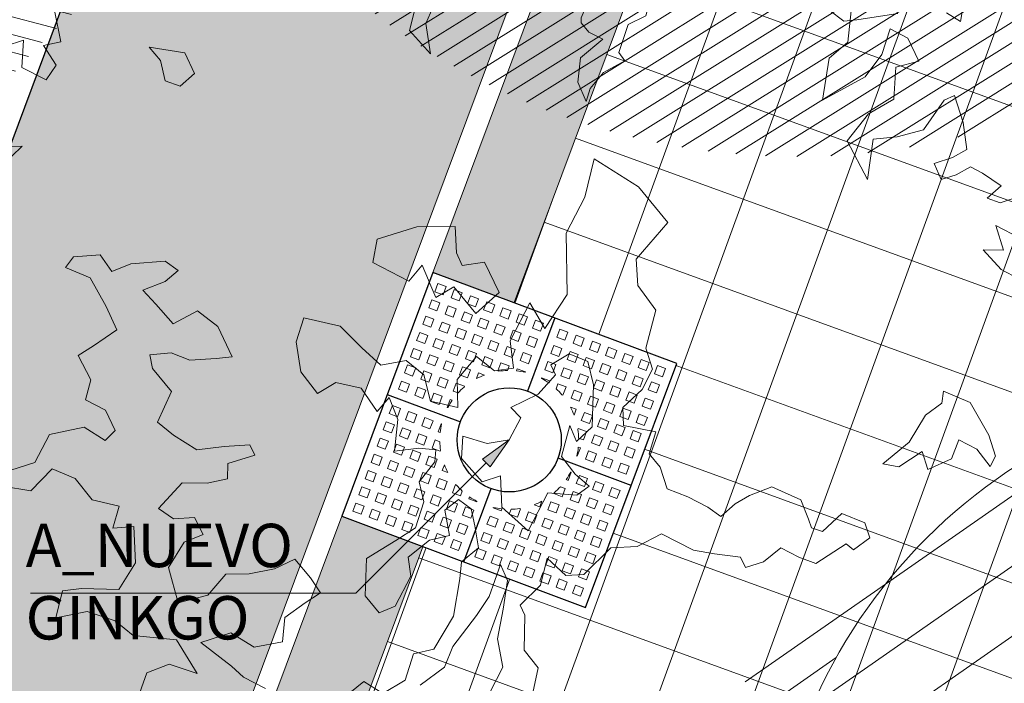
# Model space of a CAD drawing. Units: millimetres. Extents: x 272 to 2438, y 815 to 1506.
# Drawn here: x 2368 to 2372, y 939 to 942 of the extents above; entities that cross this region are included whole.
import ezdxf

# ---------------------------------------------------------------- set-up
doc = ezdxf.new("R2010")
doc.units = ezdxf.units.MM
doc.header["$LTSCALE"] = 0.1
doc.set_wipeout_variables(frame=1)
for name, color, linetype, lineweight in [('00_arbol_exitente', 64, 'Continuous', 20), ('00_arbol_ginkgo', 53, 'Continuous', 20), ('00_arbol_jacarandá', 203, 'Continuous', 20), ('00_linea_soleras_solerillas', 250, 'Continuous', 18), ('03_hatch_area_verde', 64, 'Continuous', 13), ('03_hatch_PAV 1_Bal_Microvibrada', 251, 'Continuous', 13), ('03_hatch_PAV 2', 251, 'Continuous', 13), ('_nombre_arbol', 7, 'Continuous', 0), ('A03_PAV 5 EXISTENTE', 253, 'Continuous', 18), ('A09_ARBOL', 64, 'Continuous', 18), ('ACHURADO PAVIMENTOS', 252, 'Continuous', 18), ('C-TOPO-MINR', 8, 'Continuous', 9)]:
    doc.layers.add(name, color=color, linetype=linetype, lineweight=lineweight)
doc.layers.add('01_mobiliario_alcorques', color=250, linetype='Continuous')
doc.layers.add('01_mobiliario_pingpong', color=251, linetype='Continuous')
doc.layers.add('AUX', color=1, linetype='Continuous', plot=False)
doc.styles.add('TEXTOS', font='romans.shx', dxfattribs={"height": 0.4})

# ---------------------------------------------------------------- blocks, each defined once
blk = doc.blocks.new('pingpong')
blk.add_wipeout([(2199.1201, 1014.201), (2199.1201, 1011.461), (2200.6401, 1011.461), (2200.6401, 1014.201)]).dxf.layer = '01_mobiliario_pingpong'
at = {"layer": '01_mobiliario_pingpong'}
for p, q in [((2199.2008, 1014.0844), (2199.2508, 1014.0844)), ((2199.2008, 1014.0344), (2199.2008, 1014.0844)), ((2199.2508, 1014.0844), (2199.2508, 1014.0344)), ((2200.5094, 1014.0844), (2200.5594, 1014.0844)), ((2200.5094, 1014.0344), (2200.5094, 1014.0844)), ((2200.5594, 1014.0844), (2200.5594, 1014.0344)), ((2199.2508, 1014.0344), (2199.2008, 1014.0344)), ((2200.5594, 1014.0344), (2200.5094, 1014.0344)), ((2199.4657, 1013.9368, 0), (2199.5099, 1013.9368, 0)), ((2199.4658, 1013.8219, 0), (2199.4657, 1013.9368, 0)), ((2199.5099, 1013.9368, 0), (2199.5099, 1013.821, 0)), ((2199.2008, 1012.9395), (2199.2508, 1012.9395)), ((2199.2008, 1012.8895), (2199.2008, 1012.9395)), ((2199.2508, 1012.9395), (2199.2508, 1012.8895)), ((2200.5094, 1012.9395), (2200.5594, 1012.9395)), ((2200.5094, 1012.8895), (2200.5094, 1012.9395)), ((2200.5594, 1012.9395), (2200.5594, 1012.8895)), ((2199.2508, 1012.8895), (2199.2008, 1012.8895)), ((2200.5594, 1012.8895), (2200.5094, 1012.8895)), ((2198.9651, 1012.831), (2200.7951, 1012.831)), ((2199.2008, 1012.7725), (2199.2508, 1012.7725)), ((2199.2008, 1012.7225), (2199.2008, 1012.7725)), ((2199.2508, 1012.7725), (2199.2508, 1012.7225)), ((2200.5094, 1012.7725), (2200.5594, 1012.7725)), ((2200.5094, 1012.7225), (2200.5094, 1012.7725)), ((2200.5594, 1012.7725), (2200.5594, 1012.7225)), ((2199.2508, 1012.7225), (2199.2008, 1012.7225)), ((2200.5594, 1012.7225), (2200.5094, 1012.7225)), ((2200.2504, 1011.8409, 0), (2200.2503, 1011.7252, 0)), ((2200.2945, 1011.7252, 0), (2200.2944, 1011.8399, 0)), ((2200.2503, 1011.7252, 0), (2200.2945, 1011.7252, 0)), ((2199.2008, 1011.6276), (2199.2508, 1011.6276)), ((2199.2008, 1011.5776), (2199.2008, 1011.6276)), ((2199.2508, 1011.6276), (2199.2508, 1011.5776)), ((2200.5094, 1011.6276), (2200.5594, 1011.6276)), ((2200.5094, 1011.5776), (2200.5094, 1011.6276)), ((2200.5594, 1011.6276), (2200.5594, 1011.5776)), ((2199.2508, 1011.5776), (2199.2008, 1011.5776)), ((2200.5594, 1011.5776), (2200.5094, 1011.5776))]:
    blk.add_line(p, q, dxfattribs=at)
blk.add_lwpolyline([(2199.1201, 1011.461), (2199.1201, 1014.201), (2200.6401, 1014.201), (2200.6401, 1011.461), (2199.1201, 1011.461)], dxfattribs=at)
for centre, start, end in [((2199.4856, 1013.7145, 0), 100.4072, 77.1365), ((2200.2747, 1011.9473, 0), 280.3956, 257.1189)]:
    blk.add_arc(centre, 0.1092, start, end, dxfattribs=at)
blk = doc.blocks.new('taza hierro 1.5')
blk.add_wipeout([(333521.6058, 6292203.7448), (333521.6058, 6292202.2448), (333523.1058, 6292202.2448), (333523.1058, 6292203.7448)]).dxf.layer = '01_mobiliario_alcorques'
at = {"layer": '01_mobiliario_alcorques'}
for p, q in [((333522.3558, 6292203.7448), (333522.3558, 6292203.2948)), ((333521.6058, 6292202.9948), (333522.0558, 6292202.9948)), ((333523.1058, 6292202.9948), (333522.6558, 6292202.9948)), ((333522.3558, 6292202.2448), (333522.3558, 6292202.6948))]:
    blk.add_line(p, q, dxfattribs=at)
blk.add_lwpolyline([(333521.6058, 6292203.7448), (333521.6058, 6292202.2448), (333523.1058, 6292202.2448), (333523.1058, 6292203.7448), (333521.6058, 6292203.7448)], dxfattribs=at)
at = {"layer": '01_mobiliario_alcorques', "color": 253, "lineweight": 0}
for points in [[(333521.6558, 6292203.6948), (333521.7058, 6292203.6948), (333521.7058, 6292203.6448), (333521.6558, 6292203.6448)], [(333521.7558, 6292203.6948), (333521.8058, 6292203.6948), (333521.8058, 6292203.6448), (333521.7558, 6292203.6448)], [(333521.8558, 6292203.6948), (333521.9058, 6292203.6948), (333521.9058, 6292203.6448), (333521.8558, 6292203.6448)], [(333521.9558, 6292203.6948), (333522.0058, 6292203.6948), (333522.0058, 6292203.6448), (333521.9558, 6292203.6448)], [(333522.0558, 6292203.6948), (333522.1058, 6292203.6948), (333522.1058, 6292203.6448), (333522.0558, 6292203.6448)], [(333522.1558, 6292203.6948), (333522.2058, 6292203.6948), (333522.2058, 6292203.6448), (333522.1558, 6292203.6448)], [(333522.2558, 6292203.6948), (333522.3058, 6292203.6948), (333522.3058, 6292203.6448), (333522.2558, 6292203.6448)], [(333522.4558, 6292203.6948), (333522.4058, 6292203.6948), (333522.4058, 6292203.6448), (333522.4558, 6292203.6448)], [(333522.5558, 6292203.6948), (333522.5058, 6292203.6948), (333522.5058, 6292203.6448), (333522.5558, 6292203.6448)], [(333522.6558, 6292203.6948), (333522.6058, 6292203.6948), (333522.6058, 6292203.6448), (333522.6558, 6292203.6448)], [(333522.7558, 6292203.6948), (333522.7058, 6292203.6948), (333522.7058, 6292203.6448), (333522.7558, 6292203.6448)], [(333522.8558, 6292203.6948), (333522.8058, 6292203.6948), (333522.8058, 6292203.6448), (333522.8558, 6292203.6448)], [(333522.9558, 6292203.6948), (333522.9058, 6292203.6948), (333522.9058, 6292203.6448), (333522.9558, 6292203.6448)], [(333523.0558, 6292203.6948), (333523.0058, 6292203.6948), (333523.0058, 6292203.6448), (333523.0558, 6292203.6448)], [(333521.6558, 6292203.5948), (333521.7058, 6292203.5948), (333521.7058, 6292203.5448), (333521.6558, 6292203.5448)], [(333521.7558, 6292203.5948), (333521.8058, 6292203.5948), (333521.8058, 6292203.5448), (333521.7558, 6292203.5448)], [(333521.8558, 6292203.5948), (333521.9058, 6292203.5948), (333521.9058, 6292203.5448), (333521.8558, 6292203.5448)], [(333521.9558, 6292203.5948), (333522.0058, 6292203.5948), (333522.0058, 6292203.5448), (333521.9558, 6292203.5448)], [(333522.0558, 6292203.5948), (333522.1058, 6292203.5948), (333522.1058, 6292203.5448), (333522.0558, 6292203.5448)], [(333522.1558, 6292203.5948), (333522.2058, 6292203.5948), (333522.2058, 6292203.5448), (333522.1558, 6292203.5448)], [(333522.2558, 6292203.5948), (333522.3058, 6292203.5948), (333522.3058, 6292203.5448), (333522.2558, 6292203.5448)], [(333522.4558, 6292203.5948), (333522.4058, 6292203.5948), (333522.4058, 6292203.5448), (333522.4558, 6292203.5448)], [(333522.5558, 6292203.5948), (333522.5058, 6292203.5948), (333522.5058, 6292203.5448), (333522.5558, 6292203.5448)], [(333522.6558, 6292203.5948), (333522.6058, 6292203.5948), (333522.6058, 6292203.5448), (333522.6558, 6292203.5448)], [(333522.7558, 6292203.5948), (333522.7058, 6292203.5948), (333522.7058, 6292203.5448), (333522.7558, 6292203.5448)], [(333522.8558, 6292203.5948), (333522.8058, 6292203.5948), (333522.8058, 6292203.5448), (333522.8558, 6292203.5448)], [(333522.9558, 6292203.5948), (333522.9058, 6292203.5948), (333522.9058, 6292203.5448), (333522.9558, 6292203.5448)], [(333523.0558, 6292203.5948), (333523.0058, 6292203.5948), (333523.0058, 6292203.5448), (333523.0558, 6292203.5448)], [(333521.6558, 6292203.4948), (333521.7058, 6292203.4948), (333521.7058, 6292203.4448), (333521.6558, 6292203.4448)], [(333521.7558, 6292203.4948), (333521.8058, 6292203.4948), (333521.8058, 6292203.4448), (333521.7558, 6292203.4448)], [(333521.8558, 6292203.4948), (333521.9058, 6292203.4948), (333521.9058, 6292203.4448), (333521.8558, 6292203.4448)], [(333521.9558, 6292203.4948), (333522.0058, 6292203.4948), (333522.0058, 6292203.4448), (333521.9558, 6292203.4448)], [(333522.0558, 6292203.4948), (333522.1058, 6292203.4948), (333522.1058, 6292203.4448), (333522.0558, 6292203.4448)], [(333522.1558, 6292203.4948), (333522.2058, 6292203.4948), (333522.2058, 6292203.4448), (333522.1558, 6292203.4448)], [(333522.2558, 6292203.4948), (333522.3058, 6292203.4948), (333522.3058, 6292203.4448), (333522.2558, 6292203.4448)], [(333522.4558, 6292203.4948), (333522.4058, 6292203.4948), (333522.4058, 6292203.4448), (333522.4558, 6292203.4448)], [(333522.5558, 6292203.4948), (333522.5058, 6292203.4948), (333522.5058, 6292203.4448), (333522.5558, 6292203.4448)], [(333522.6558, 6292203.4948), (333522.6058, 6292203.4948), (333522.6058, 6292203.4448), (333522.6558, 6292203.4448)], [(333522.7558, 6292203.4948), (333522.7058, 6292203.4948), (333522.7058, 6292203.4448), (333522.7558, 6292203.4448)], [(333522.8558, 6292203.4948), (333522.8058, 6292203.4948), (333522.8058, 6292203.4448), (333522.8558, 6292203.4448)], [(333522.9558, 6292203.4948), (333522.9058, 6292203.4948), (333522.9058, 6292203.4448), (333522.9558, 6292203.4448)], [(333523.0558, 6292203.4948), (333523.0058, 6292203.4948), (333523.0058, 6292203.4448), (333523.0558, 6292203.4448)], [(333521.6558, 6292203.3948), (333521.7058, 6292203.3948), (333521.7058, 6292203.3448), (333521.6558, 6292203.3448)], [(333521.7558, 6292203.3948), (333521.8058, 6292203.3948), (333521.8058, 6292203.3448), (333521.7558, 6292203.3448)], [(333521.8558, 6292203.3948), (333521.9058, 6292203.3948), (333521.9058, 6292203.3448), (333521.8558, 6292203.3448)], [(333521.9558, 6292203.3948), (333522.0058, 6292203.3948), (333522.0058, 6292203.3448), (333521.9558, 6292203.3448)], [(333522.0558, 6292203.3948), (333522.1058, 6292203.3948), (333522.1058, 6292203.3448), (333522.0558, 6292203.3448)], [(333522.6558, 6292203.3948), (333522.6058, 6292203.3948), (333522.6058, 6292203.3448), (333522.6558, 6292203.3448)], [(333522.7558, 6292203.3948), (333522.7058, 6292203.3948), (333522.7058, 6292203.3448), (333522.7558, 6292203.3448)], [(333522.8558, 6292203.3948), (333522.8058, 6292203.3948), (333522.8058, 6292203.3448), (333522.8558, 6292203.3448)], [(333522.9558, 6292203.3948), (333522.9058, 6292203.3948), (333522.9058, 6292203.3448), (333522.9558, 6292203.3448)], [(333523.0558, 6292203.3948), (333523.0058, 6292203.3948), (333523.0058, 6292203.3448), (333523.0558, 6292203.3448)], [(333521.6558, 6292203.2948), (333521.7058, 6292203.2948), (333521.7058, 6292203.2448), (333521.6558, 6292203.2448)], [(333521.7558, 6292203.2948), (333521.8058, 6292203.2948), (333521.8058, 6292203.2448), (333521.7558, 6292203.2448)], [(333521.8558, 6292203.2948), (333521.9058, 6292203.2948), (333521.9058, 6292203.2448), (333521.8558, 6292203.2448)], [(333521.9558, 6292203.2948), (333522.0058, 6292203.2948), (333522.0058, 6292203.2448), (333521.9558, 6292203.2448)], [(333522.7558, 6292203.2948), (333522.7058, 6292203.2948), (333522.7058, 6292203.2448), (333522.7558, 6292203.2448)], [(333522.8558, 6292203.2948), (333522.8058, 6292203.2948), (333522.8058, 6292203.2448), (333522.8558, 6292203.2448)], [(333522.9558, 6292203.2948), (333522.9058, 6292203.2948), (333522.9058, 6292203.2448), (333522.9558, 6292203.2448)], [(333523.0558, 6292203.2948), (333523.0058, 6292203.2948), (333523.0058, 6292203.2448), (333523.0558, 6292203.2448)], [(333521.6558, 6292203.1948), (333521.7058, 6292203.1948), (333521.7058, 6292203.1448), (333521.6558, 6292203.1448)], [(333521.7558, 6292203.1948), (333521.8058, 6292203.1948), (333521.8058, 6292203.1448), (333521.7558, 6292203.1448)], [(333521.8558, 6292203.1948), (333521.9058, 6292203.1948), (333521.9058, 6292203.1448), (333521.8558, 6292203.1448)], [(333522.8558, 6292203.1948), (333522.8058, 6292203.1948), (333522.8058, 6292203.1448), (333522.8558, 6292203.1448)], [(333522.9558, 6292203.1948), (333522.9058, 6292203.1948), (333522.9058, 6292203.1448), (333522.9558, 6292203.1448)], [(333523.0558, 6292203.1948), (333523.0058, 6292203.1948), (333523.0058, 6292203.1448), (333523.0558, 6292203.1448)], [(333521.6558, 6292203.0948), (333521.7058, 6292203.0948), (333521.7058, 6292203.0448), (333521.6558, 6292203.0448)], [(333521.7558, 6292203.0948), (333521.8058, 6292203.0948), (333521.8058, 6292203.0448), (333521.7558, 6292203.0448)], [(333521.8558, 6292203.0948), (333521.9058, 6292203.0948), (333521.9058, 6292203.0448), (333521.8558, 6292203.0448)], [(333522.8558, 6292203.0948), (333522.8058, 6292203.0948), (333522.8058, 6292203.0448), (333522.8558, 6292203.0448)], [(333522.9558, 6292203.0948), (333522.9058, 6292203.0948), (333522.9058, 6292203.0448), (333522.9558, 6292203.0448)], [(333523.0558, 6292203.0948), (333523.0058, 6292203.0948), (333523.0058, 6292203.0448), (333523.0558, 6292203.0448)], [(333521.6558, 6292202.8948), (333521.7058, 6292202.8948), (333521.7058, 6292202.9448), (333521.6558, 6292202.9448)], [(333521.7558, 6292202.8948), (333521.8058, 6292202.8948), (333521.8058, 6292202.9448), (333521.7558, 6292202.9448)], [(333521.8558, 6292202.8948), (333521.9058, 6292202.8948), (333521.9058, 6292202.9448), (333521.8558, 6292202.9448)], [(333522.8558, 6292202.8948), (333522.8058, 6292202.8948), (333522.8058, 6292202.9448), (333522.8558, 6292202.9448)], [(333522.9558, 6292202.8948), (333522.9058, 6292202.8948), (333522.9058, 6292202.9448), (333522.9558, 6292202.9448)], [(333523.0558, 6292202.8948), (333523.0058, 6292202.8948), (333523.0058, 6292202.9448), (333523.0558, 6292202.9448)], [(333521.6558, 6292202.7948), (333521.7058, 6292202.7948), (333521.7058, 6292202.8448), (333521.6558, 6292202.8448)], [(333521.7558, 6292202.7948), (333521.8058, 6292202.7948), (333521.8058, 6292202.8448), (333521.7558, 6292202.8448)], [(333521.8558, 6292202.7948), (333521.9058, 6292202.7948), (333521.9058, 6292202.8448), (333521.8558, 6292202.8448)], [(333522.8558, 6292202.7948), (333522.8058, 6292202.7948), (333522.8058, 6292202.8448), (333522.8558, 6292202.8448)], [(333522.9558, 6292202.7948), (333522.9058, 6292202.7948), (333522.9058, 6292202.8448), (333522.9558, 6292202.8448)], [(333523.0558, 6292202.7948), (333523.0058, 6292202.7948), (333523.0058, 6292202.8448), (333523.0558, 6292202.8448)], [(333521.6558, 6292202.6948), (333521.7058, 6292202.6948), (333521.7058, 6292202.7448), (333521.6558, 6292202.7448)], [(333521.7558, 6292202.6948), (333521.8058, 6292202.6948), (333521.8058, 6292202.7448), (333521.7558, 6292202.7448)], [(333521.8558, 6292202.6948), (333521.9058, 6292202.6948), (333521.9058, 6292202.7448), (333521.8558, 6292202.7448)], [(333521.9558, 6292202.6948), (333522.0058, 6292202.6948), (333522.0058, 6292202.7448), (333521.9558, 6292202.7448)], [(333522.7558, 6292202.6948), (333522.7058, 6292202.6948), (333522.7058, 6292202.7448), (333522.7558, 6292202.7448)], [(333522.8558, 6292202.6948), (333522.8058, 6292202.6948), (333522.8058, 6292202.7448), (333522.8558, 6292202.7448)], [(333522.9558, 6292202.6948), (333522.9058, 6292202.6948), (333522.9058, 6292202.7448), (333522.9558, 6292202.7448)], [(333523.0558, 6292202.6948), (333523.0058, 6292202.6948), (333523.0058, 6292202.7448), (333523.0558, 6292202.7448)], [(333521.6558, 6292202.5948), (333521.7058, 6292202.5948), (333521.7058, 6292202.6448), (333521.6558, 6292202.6448)], [(333521.7558, 6292202.5948), (333521.8058, 6292202.5948), (333521.8058, 6292202.6448), (333521.7558, 6292202.6448)], [(333521.8558, 6292202.5948), (333521.9058, 6292202.5948), (333521.9058, 6292202.6448), (333521.8558, 6292202.6448)], [(333521.9558, 6292202.5948), (333522.0058, 6292202.5948), (333522.0058, 6292202.6448), (333521.9558, 6292202.6448)], [(333522.0558, 6292202.5948), (333522.1058, 6292202.5948), (333522.1058, 6292202.6448), (333522.0558, 6292202.6448)], [(333522.6558, 6292202.5948), (333522.6058, 6292202.5948), (333522.6058, 6292202.6448), (333522.6558, 6292202.6448)], [(333522.7558, 6292202.5948), (333522.7058, 6292202.5948), (333522.7058, 6292202.6448), (333522.7558, 6292202.6448)], [(333522.8558, 6292202.5948), (333522.8058, 6292202.5948), (333522.8058, 6292202.6448), (333522.8558, 6292202.6448)], [(333522.9558, 6292202.5948), (333522.9058, 6292202.5948), (333522.9058, 6292202.6448), (333522.9558, 6292202.6448)], [(333523.0558, 6292202.5948), (333523.0058, 6292202.5948), (333523.0058, 6292202.6448), (333523.0558, 6292202.6448)], [(333521.6558, 6292202.4948), (333521.7058, 6292202.4948), (333521.7058, 6292202.5448), (333521.6558, 6292202.5448)], [(333521.7558, 6292202.4948), (333521.8058, 6292202.4948), (333521.8058, 6292202.5448), (333521.7558, 6292202.5448)], [(333521.8558, 6292202.4948), (333521.9058, 6292202.4948), (333521.9058, 6292202.5448), (333521.8558, 6292202.5448)], [(333521.9558, 6292202.4948), (333522.0058, 6292202.4948), (333522.0058, 6292202.5448), (333521.9558, 6292202.5448)], [(333522.0558, 6292202.4948), (333522.1058, 6292202.4948), (333522.1058, 6292202.5448), (333522.0558, 6292202.5448)], [(333522.1558, 6292202.4948), (333522.2058, 6292202.4948), (333522.2058, 6292202.5448), (333522.1558, 6292202.5448)], [(333522.2558, 6292202.4948), (333522.3058, 6292202.4948), (333522.3058, 6292202.5448), (333522.2558, 6292202.5448)], [(333522.4558, 6292202.4948), (333522.4058, 6292202.4948), (333522.4058, 6292202.5448), (333522.4558, 6292202.5448)], [(333522.5558, 6292202.4948), (333522.5058, 6292202.4948), (333522.5058, 6292202.5448), (333522.5558, 6292202.5448)], [(333522.6558, 6292202.4948), (333522.6058, 6292202.4948), (333522.6058, 6292202.5448), (333522.6558, 6292202.5448)], [(333522.7558, 6292202.4948), (333522.7058, 6292202.4948), (333522.7058, 6292202.5448), (333522.7558, 6292202.5448)], [(333522.8558, 6292202.4948), (333522.8058, 6292202.4948), (333522.8058, 6292202.5448), (333522.8558, 6292202.5448)], [(333522.9558, 6292202.4948), (333522.9058, 6292202.4948), (333522.9058, 6292202.5448), (333522.9558, 6292202.5448)], [(333523.0558, 6292202.4948), (333523.0058, 6292202.4948), (333523.0058, 6292202.5448), (333523.0558, 6292202.5448)], [(333521.6558, 6292202.3948), (333521.7058, 6292202.3948), (333521.7058, 6292202.4448), (333521.6558, 6292202.4448)], [(333521.7558, 6292202.3948), (333521.8058, 6292202.3948), (333521.8058, 6292202.4448), (333521.7558, 6292202.4448)], [(333521.8558, 6292202.3948), (333521.9058, 6292202.3948), (333521.9058, 6292202.4448), (333521.8558, 6292202.4448)], [(333521.9558, 6292202.3948), (333522.0058, 6292202.3948), (333522.0058, 6292202.4448), (333521.9558, 6292202.4448)], [(333522.0558, 6292202.3948), (333522.1058, 6292202.3948), (333522.1058, 6292202.4448), (333522.0558, 6292202.4448)], [(333522.1558, 6292202.3948), (333522.2058, 6292202.3948), (333522.2058, 6292202.4448), (333522.1558, 6292202.4448)], [(333522.2558, 6292202.3948), (333522.3058, 6292202.3948), (333522.3058, 6292202.4448), (333522.2558, 6292202.4448)], [(333522.4558, 6292202.3948), (333522.4058, 6292202.3948), (333522.4058, 6292202.4448), (333522.4558, 6292202.4448)], [(333522.5558, 6292202.3948), (333522.5058, 6292202.3948), (333522.5058, 6292202.4448), (333522.5558, 6292202.4448)], [(333522.6558, 6292202.3948), (333522.6058, 6292202.3948), (333522.6058, 6292202.4448), (333522.6558, 6292202.4448)], [(333522.7558, 6292202.3948), (333522.7058, 6292202.3948), (333522.7058, 6292202.4448), (333522.7558, 6292202.4448)], [(333522.8558, 6292202.3948), (333522.8058, 6292202.3948), (333522.8058, 6292202.4448), (333522.8558, 6292202.4448)], [(333522.9558, 6292202.3948), (333522.9058, 6292202.3948), (333522.9058, 6292202.4448), (333522.9558, 6292202.4448)], [(333523.0558, 6292202.3948), (333523.0058, 6292202.3948), (333523.0058, 6292202.4448), (333523.0558, 6292202.4448)], [(333521.6558, 6292202.2948), (333521.7058, 6292202.2948), (333521.7058, 6292202.3448), (333521.6558, 6292202.3448)], [(333521.7558, 6292202.2948), (333521.8058, 6292202.2948), (333521.8058, 6292202.3448), (333521.7558, 6292202.3448)], [(333521.8558, 6292202.2948), (333521.9058, 6292202.2948), (333521.9058, 6292202.3448), (333521.8558, 6292202.3448)], [(333521.9558, 6292202.2948), (333522.0058, 6292202.2948), (333522.0058, 6292202.3448), (333521.9558, 6292202.3448)], [(333522.0558, 6292202.2948), (333522.1058, 6292202.2948), (333522.1058, 6292202.3448), (333522.0558, 6292202.3448)], [(333522.1558, 6292202.2948), (333522.2058, 6292202.2948), (333522.2058, 6292202.3448), (333522.1558, 6292202.3448)], [(333522.2558, 6292202.2948), (333522.3058, 6292202.2948), (333522.3058, 6292202.3448), (333522.2558, 6292202.3448)], [(333522.4558, 6292202.2948), (333522.4058, 6292202.2948), (333522.4058, 6292202.3448), (333522.4558, 6292202.3448)], [(333522.5558, 6292202.2948), (333522.5058, 6292202.2948), (333522.5058, 6292202.3448), (333522.5558, 6292202.3448)], [(333522.6558, 6292202.2948), (333522.6058, 6292202.2948), (333522.6058, 6292202.3448), (333522.6558, 6292202.3448)], [(333522.7558, 6292202.2948), (333522.7058, 6292202.2948), (333522.7058, 6292202.3448), (333522.7558, 6292202.3448)], [(333522.8558, 6292202.2948), (333522.8058, 6292202.2948), (333522.8058, 6292202.3448), (333522.8558, 6292202.3448)], [(333522.9558, 6292202.2948), (333522.9058, 6292202.2948), (333522.9058, 6292202.3448), (333522.9558, 6292202.3448)], [(333523.0558, 6292202.2948), (333523.0058, 6292202.2948), (333523.0058, 6292202.3448), (333523.0558, 6292202.3448)]]:
    blk.add_lwpolyline(points, close=True, dxfattribs=at)
for points in [[(333522.1621, 6292203.3448), (333522.1558, 6292203.3448), (333522.1558, 6292203.3948), (333522.2058, 6292203.3948), (333522.2058, 6292203.3656)], [(333522.2558, 6292203.3821), (333522.2558, 6292203.3948), (333522.3058, 6292203.3948), (333522.3058, 6292203.3916)], [(333522.4558, 6292203.3821), (333522.4558, 6292203.3948), (333522.4058, 6292203.3948), (333522.4058, 6292203.3916)], [(333522.5494, 6292203.3448), (333522.5558, 6292203.3448), (333522.5558, 6292203.3948), (333522.5058, 6292203.3948), (333522.5058, 6292203.3656)], [(333522.0558, 6292203.2593), (333522.0558, 6292203.2948), (333522.0912, 6292203.2948)], [(333522.6558, 6292203.2593), (333522.6558, 6292203.2948), (333522.6203, 6292203.2948)], [(333521.9849, 6292203.1448), (333521.9558, 6292203.1448), (333521.9558, 6292203.1948), (333522.0058, 6292203.1948), (333522.0058, 6292203.1884)], [(333522.7266, 6292203.1448), (333522.7558, 6292203.1448), (333522.7558, 6292203.1948), (333522.7058, 6292203.1948), (333522.7058, 6292203.1884)], [(333521.9589, 6292203.0448), (333521.9558, 6292203.0448), (333521.9558, 6292203.0948), (333521.9685, 6292203.0948)], [(333522.7526, 6292203.0448), (333522.7558, 6292203.0448), (333522.7558, 6292203.0948), (333522.743, 6292203.0948)], [(333521.9589, 6292202.9448), (333521.9558, 6292202.9448), (333521.9558, 6292202.8948), (333521.9685, 6292202.8948)], [(333522.7526, 6292202.9448), (333522.7558, 6292202.9448), (333522.7558, 6292202.8948), (333522.743, 6292202.8948)], [(333521.9849, 6292202.8448), (333521.9558, 6292202.8448), (333521.9558, 6292202.7948), (333522.0058, 6292202.7948), (333522.0058, 6292202.8011)], [(333522.7266, 6292202.8448), (333522.7558, 6292202.8448), (333522.7558, 6292202.7948), (333522.7058, 6292202.7948), (333522.7058, 6292202.8011)], [(333522.0558, 6292202.7302), (333522.0558, 6292202.6948), (333522.0912, 6292202.6948)], [(333522.6558, 6292202.7302), (333522.6558, 6292202.6948), (333522.6203, 6292202.6948)], [(333522.1621, 6292202.6448), (333522.1558, 6292202.6448), (333522.1558, 6292202.5948), (333522.2058, 6292202.5948), (333522.2058, 6292202.6239)], [(333522.5494, 6292202.6448), (333522.5558, 6292202.6448), (333522.5558, 6292202.5948), (333522.5058, 6292202.5948), (333522.5058, 6292202.6239)], [(333522.2558, 6292202.6075), (333522.2558, 6292202.5948), (333522.3058, 6292202.5948), (333522.3058, 6292202.5979)], [(333522.4558, 6292202.6075), (333522.4558, 6292202.5948), (333522.4058, 6292202.5948), (333522.4058, 6292202.5979)]]:
    blk.add_lwpolyline(points, dxfattribs=at)
at = {"layer": '01_mobiliario_alcorques'}
blk.add_circle((333522.3558, 6292202.9948), 0.3, dxfattribs=at)
at = {"layer": '01_mobiliario_alcorques', "color": 253, "lineweight": 0}
for start, end in [(112.0243, 118.955), (97.1808, 104.4775), (75.5225, 82.8192), (61.045, 67.9757), (131.4096, 138.5904), (41.4096, 48.5904), (151.045, 157.9757), (22.0243, 28.955), (165.5225, 172.8192), (7.1808, 14.4775), (187.1808, 194.4775), (345.5225, 352.8192), (202.0243, 208.955), (331.045, 337.9757), (221.4096, 228.5904), (311.4096, 318.5904), (241.045, 247.9757), (292.0243, 298.955), (255.5225, 262.8192), (277.1808, 284.4775)]:
    blk.add_arc((333522.3558, 6292202.9948), 0.4, start, end, dxfattribs=at)
blk = doc.blocks.new('shrub4')
at = {"layer": 'A09_ARBOL', "lineweight": 5}
h = blk.add_hatch(dxfattribs=at)
h.set_pattern_fill('ANSI31', color=256, scale=9e-05)
h.paths.add_polyline_path([(-0.0027212, 0.0000605, 1), (0.0026822, 0.0000605, 1)])
h = blk.add_hatch(dxfattribs=at)
h.set_pattern_fill('ANSI31', color=251, scale=5e-05)
h.paths.add_polyline_path([(-0.0027212, 0.0000605, -0.158228), (-0.0022062, 0.0016472, 0.24024), (-0.0033212, -0.0005395, 0.726775), (0.0015672, -0.0021262, -0.612591)])
at = {"layer": 'A09_ARBOL'}
blk.add_circle((-0.0000195, 0.0000605), 0.0027017, dxfattribs=at)
blk = doc.blocks.new('jacaranda')
at = {"layer": '00_arbol_jacarandá', "lineweight": 5}
h = blk.add_hatch(dxfattribs=at)
h.set_pattern_fill('ANSI31', color=251, scale=0.025, angle=347)
h.paths.add_polyline_path([(2707.6229, 1006.0753, 0.166331), (2709.2433, 1007.3486, -0.231905), (2707.2753, 1005.3539, -0.714779), (2703.5536, 1010.0903, 0.623502)])
at = {"layer": '00_arbol_jacarandá'}
for points in [[(2706.3787, 1005.8513), (2706.4477, 1005.7992), (2706.5072, 1005.8055), (2706.6964, 1005.8354)], [(2706.9207, 1005.8376), (2706.9852, 1005.7985), (2707.0102, 1005.9451)]]:
    blk.add_lwpolyline(points, dxfattribs=at)
blk = doc.blocks.new('flecha 2')
at = {"layer": '_nombre_arbol'}
h = blk.add_hatch(color=256, dxfattribs=at)
h.dxf.hatch_style = 1
h.paths.add_polyline_path([(-0.1237, 0.0884), (0, 0), (-0.0884, 0.1237), (-0.1061, 0.1061)])
blk.add_lwpolyline([(-2.2071, 0.7071), (-0.7071, 0.7071), (-0.1061, 0.1061), (-0.0884, 0.1237), (0, 0), (-0.1237, 0.0884), (-0.1061, 0.1061)], dxfattribs=at)
blk = doc.blocks.new('GSTHTH')
at = {"layer": '_nombre_arbol', "xscale": -1, "rotation": 180}
blk.add_blockref('flecha 2', (2376.1453, 948.8297), dxfattribs=at)
at = {"layer": '_nombre_arbol', "insert": (2373.9164, 948.4432), "char_height": 0.2, "attachment_point": 1, "style": 'TEXTOS'}
blk.add_mtext_dynamic_manual_height_columns('A_NUEVO\\PGINKGO', width=3.107909, gutter_width=12.5, heights=[0], dxfattribs=at)
blk = doc.blocks.new('patagua')
at = {"layer": '00_arbol_ginkgo', "lineweight": 5}
h = blk.add_hatch(dxfattribs=at)
h.set_pattern_fill('ANSI31', color=251, scale=0.025, angle=347)
h.paths.add_polyline_path([(2699.949, 1003.1254, 0.166331), (2701.3716, 1004.2432, -0.231905), (2699.6439, 1002.4921, -0.714779), (2696.3766, 1006.6502, 0.623502)])
at = {"layer": '00_arbol_ginkgo'}
for points in [[(2700.1131, 1008.2033), (2700.0251, 1008.1725), (2699.9033, 1008.1745), (2699.9689, 1008.2421), (2699.8616, 1008.2937), (2699.9809, 1008.3354)], [(2699.8354, 1008.4598), (2699.7995, 1008.3803), (2699.7428, 1008.3509), (2699.7444, 1008.4375), (2699.6439, 1008.4151), (2699.5843, 1008.3943), (2699.5654, 1008.3207), (2699.534, 1008.2556), (2699.4575, 1008.283), (2699.4963, 1008.3635), (2699.5152, 1008.437), (2699.4133, 1008.5097), (2699.2945, 1008.5669), (2699.2772, 1008.5162), (2699.3119, 1008.3531), (2699.2516, 1008.2429), (2699.1834, 1008.1554), (2699.3016, 1008.0087), (2699.1077, 1008.062), (2699.0845, 1008.2195), (2699.115, 1008.3512), (2699.0135, 1008.4591), (2699.0664, 1008.554), (2698.9545, 1008.5913), (2698.8665, 1008.5606), (2698.9271, 1008.4511), (2698.9489, 1008.325), (2698.894, 1008.1083), (2698.7728, 1008.2634), (2698.7778, 1008.3767), (2698.6269, 1008.5532)], [(2697.3288, 1007.1438), (2697.382, 1007.019), (2697.4992, 1006.939), (2697.3546, 1006.9425), (2697.2563, 1007.0961)], [(2696.1657, 1005.8133), (2696.2914, 1005.7363), (2696.2487, 1005.6672), (2696.3545, 1005.6469), (2696.3728, 1005.5672), (2696.2536, 1005.5255), (2696.1676, 1005.6165), (2696.1288, 1005.5361)], [(2696.5197, 1005.2109), (2696.5188, 1005.2774), (2696.3989, 1005.1463)], [(2699.5855, 1004.9097), (2699.6024, 1005.0485), (2699.5586, 1005.1417), (2699.5303, 1005.319), (2699.5059, 1005.4209), (2699.4346, 1005.5607), (2699.5099, 1005.5327), (2699.5914, 1005.4283), (2699.674, 1005.315), (2699.7869, 1005.244), (2699.8487, 1005.0672)], [(2699.9911, 1005.2274), (2699.8998, 1005.3602), (2699.7973, 1005.3693), (2699.6811, 1005.4821), (2699.6323, 1005.4988), (2699.6298, 1005.6289), (2699.56, 1005.7374), (2699.6773, 1005.7447), (2699.7317, 1005.8087), (2699.727, 1005.9829), (2699.805, 1006.0757), (2699.839, 1006.198), (2699.9958, 1006.2529), (2700.0744, 1006.3122), (2700.1671, 1006.3895), (2700.2177, 1006.3735), (2700.2557, 1006.4523), (2700.2631, 1006.5541), (2700.3516, 1006.585), (2700.4265, 1006.6224), (2700.4571, 1006.7866), (2700.5, 1006.7923), (2700.511, 1006.8841), (2700.4457, 1006.9155), (2700.3408, 1006.8676), (2700.3403, 1006.7458), (2700.2931, 1006.7199), (2700.2549, 1006.7384), (2700.1661, 1006.7728), (2700.0305, 1006.7161), (2699.9895, 1006.6138), (2699.9721, 1006.5403), (2699.9695, 1006.4514), (2699.8976, 1006.4375), (2699.7991, 1006.4031), (2699.7059, 1006.3592), (2699.6119, 1006.4031), (2699.533, 1006.4092), (2699.4802, 1006.5012), (2699.3557, 1006.4128), (2699.2935, 1006.4677), (2699.2939, 1006.5895), (2699.2595, 1006.6879), (2699.1672, 1006.7324), (2699.0705, 1006.8858), (2698.9317, 1006.9027), (2698.8388, 1006.9807), (2698.8155, 1007.2027), (2698.6029, 1007.2164), (2698.369, 1007.1571), (2698.4674, 1007.0043), (2698.5292, 1006.8275), (2698.7382, 1006.6367), (2698.7811, 1006.4551), (2698.6487, 1006.4856), (2698.714, 1006.2988), (2698.8168, 1006.2243), (2698.7653, 1006.1521), (2698.6599, 1006.1376), (2698.6764, 1005.9993), (2698.7722, 1005.913), (2698.6642, 1005.8416), (2698.5549, 1005.9025), (2698.4511, 1005.8887), (2698.3866, 1005.7894), (2698.2682, 1005.7798), (2698.1274, 1005.7755), (2697.9846, 1005.6807), (2698.0408, 1005.5787), (2698.1566, 1005.4994), (2698.2825, 1005.4872), (2698.3035, 1005.5825), (2698.4014, 1005.6505), (2698.5303, 1005.63), (2698.5213, 1005.7148), (2698.6236, 1005.6739), (2698.7185, 1005.563), (2698.786, 1005.6539), (2698.8445, 1005.7062), (2698.8814, 1005.6648), (2698.8993, 1005.5494), (2698.9816, 1005.5015), (2699.0424, 1005.3917), (2699.0233, 1005.2858), (2698.9898, 1005.13), (2699.1111, 1005.0077), (2699.213, 1005.0003), (2699.241, 1005.0756), (2699.1896, 1005.2223), (2699.1174, 1005.2738), (2699.1278, 1005.3991), (2699.1758, 1005.4814), (2699.0765, 1005.5459), (2699.0826, 1005.6248), (2699.1545, 1005.6387), (2699.2233, 1005.5972), (2699.3091, 1005.5393), (2699.3017, 1005.4374), (2699.3539, 1005.379), (2699.4588, 1005.2397), (2699.5071, 1005.0694), (2699.4591, 1004.9871), (2699.5205, 1004.8757), (2699.4943, 1004.758), (2699.3946, 1004.7325), (2699.3854, 1004.5983)], [(2698.7471, 1003.9016), (2698.6809, 1004.0319), (2698.7219, 1004.1342), (2698.8417, 1004.1985), (2698.664, 1004.2356), (2698.5116, 1004.1037), (2698.4062, 1004.0893), (2698.2864, 1004.025), (2698.2083, 1003.9003), (2698.1391, 1004.0071), (2698.1906, 1004.0794), (2698.3129, 1004.2008), (2698.2751, 1004.3411), (2698.1489, 1004.4504), (2698.0873, 1004.3746), (2698.0335, 1004.4644), (2697.9266, 1004.3952), (2697.8013, 1004.4056), (2697.6963, 1004.3577), (2697.7023, 1004.2175), (2697.5978, 1004.1361)], [(2697.5704, 1004.2145), (2697.6214, 1004.3203), (2697.573, 1004.4587), (2697.6576, 1004.5968), (2697.769, 1004.6264), (2697.7669, 1004.6912), (2697.6681, 1004.7222), (2697.5713, 1004.6883), (2697.5204, 1004.7697), (2697.3981, 1004.8037), (2697.4142, 1004.886), (2697.4347, 1005.0149), (2697.3224, 1005.0523), (2697.1765, 1005.0893), (2697.0632, 1005.0385), (2697.0528, 1005.1003), (2697.1303, 1005.1948), (2697.2227, 1005.1822), (2697.2572, 1005.271), (2697.3565, 1005.3937), (2697.4285, 1005.4076), (2697.424, 1005.3293), (2697.383, 1005.227), (2697.4713, 1005.2261), (2697.5921, 1005.2234), (2697.6261, 1005.3457), (2697.7416, 1005.3636), (2697.8892, 1005.316), (2697.8443, 1005.2573), (2697.7668, 1005.1628), (2697.683, 1005.1241), (2697.6221, 1005.0467), (2697.6773, 1005.0117), (2697.8133, 1005.0031), (2697.8729, 1004.8593), (2697.9678, 1004.8719), (2698.0898, 1004.9033), (2698.1643, 1005.0061), (2698.2406, 1005.0983), (2698.2912, 1005.0823), (2698.2331, 1004.9646), (2698.2841, 1004.9151), (2698.2344, 1004.8322), (2698.1546, 1004.75), (2698.1658, 1004.5892), (2698.2478, 1004.6066), (2698.3093, 1004.6824), (2698.3946, 1004.658), (2698.3601, 1004.5692), (2698.395, 1004.4373), (2698.5443, 1004.3584), (2698.6118, 1004.4813), (2698.5993, 1004.6079), (2698.6709, 1004.6872), (2698.7348, 1004.7882), (2698.7658, 1004.887), (2698.8782, 1004.8814), (2698.96, 1004.8669), (2698.9461, 1004.7835), (2698.9299, 1004.6692), (2699.0044, 1004.5848), (2698.9333, 1004.472), (2698.8114, 1004.4406), (2698.749, 1004.3084), (2698.9263, 1004.3367), (2699.0012, 1004.3423), (2699.108, 1004.3796)]]:
    blk.add_lwpolyline(points, dxfattribs=at)
for points in [[(2698.1504, 1007.3109), (2698.12, 1007.3657), (2698.1075, 1007.4605), (2698.1366, 1007.5699), (2698.0896, 1007.5759), (2698.0253, 1007.6957), (2698.0514, 1007.7816), (2698.0005, 1007.863), (2697.9151, 1007.8556), (2697.8236, 1007.8011), (2697.7996, 1007.6823), (2697.854, 1007.5591), (2697.871, 1007.5425), (2697.9263, 1007.5394), (2697.9948, 1007.5634), (2697.9872, 1007.4297), (2698.06, 1007.3447)], [(2700.4648, 1007.2947), (2700.504, 1007.4076), (2700.4631, 1007.4924), (2700.5515, 1007.5234), (2700.6522, 1007.5137), (2700.6347, 1007.5637), (2700.5424, 1007.6082), (2700.3747, 1007.6487), (2700.2514, 1007.5944), (2700.2873, 1007.5508), (2700.2763, 1007.459), (2700.3141, 1007.3187), (2700.3035, 1007.1615), (2700.3649, 1007.2055), (2700.386, 1007.3326)], [(2698.5137, 1006.2718), (2698.5178, 1006.4155), (2698.3684, 1006.4625), (2698.3104, 1006.3767), (2698.2486, 1006.3981), (2698.1558, 1006.4761), (2698.0364, 1006.3464), (2697.9523, 1006.1747), (2698.0167, 1006.0868), (2698.1936, 1006.1487), (2698.181, 1006.2435), (2698.3339, 1006.1865), (2698.3548, 1006.2818)], [(2699.3429, 1005.946), (2699.4428, 1006.0352), (2699.4519, 1006.1057), (2699.367, 1006.0967), (2699.2646, 1006.1058), (2699.1868, 1006.232), (2699.2621, 1006.2041), (2699.2612, 1006.303), (2699.125, 1006.4407), (2699.0292, 1006.4951), (2698.9437, 1006.4559), (2698.9227, 1006.3606), (2698.9716, 1006.344), (2698.9811, 1006.2256), (2698.9401, 1006.0915), (2699.0054, 1006.0919), (2699.0433, 1005.9835), (2698.9853, 1005.8977), (2698.8839, 1005.8398), (2698.9548, 1005.7654), (2699.0986, 1005.7613), (2699.1365, 1005.8401), (2699.2458, 1005.7473), (2699.4082, 1005.7592)], [(2696.7195, 1006.118), (2696.8189, 1006.0854), (2696.8162, 1005.9965), (2696.7513, 1005.9626), (2696.6684, 1006.0122), (2696.5885, 1006.016)]]:
    blk.add_lwpolyline(points, close=True, dxfattribs=at)

msp = doc.modelspace()

# ---------------------------------------------------------------- hatches: boundary and pattern name
at = {"layer": '03_hatch_area_verde'}
h = msp.add_hatch(dxfattribs=at)
h.set_pattern_fill('ANSI31', color=256, scale=0.05, angle=90, style=0)
edge = h.paths.add_edge_path()
edge.add_line((2358.8084, 977.8548), (2370.0163, 1009.1725))
edge.add_line((2370.0163, 1009.1725), (2360.3049, 1012.7513))
edge.add_arc((2492.026, 992.5839), 133.2561, 171.295213, 175.550159)
edge.add_arc((2757.9684, 984.6073), 399.2172, 177.370439, 180.969165)
edge = h.paths.add_edge_path()
edge.add_line((2371.955, 921.2789), (2369.6616, 915.1969))
edge.add_line((2369.6616, 915.1969), (2361.2404, 918.3723))
edge.add_line((2361.2404, 918.3723), (2359.775, 918.9249))
edge.add_arc((2368.2466, 921.5355), 8.8647, 197.12714, 210.77806)
edge.add_arc((2368.2467, 921.5362), 8.8651, 210.78177, 314.13404)
edge.add_arc((2368.1585, 921.5957), 8.9692, 314.27344, 362.8659)
edge.add_line((2377.1166, 922.0441), (2377.2855, 937.8962))
edge.add_line((2377.2855, 937.8962), (2377.3202, 949.9677))
edge.add_line((2377.3202, 949.9677), (2368.143, 925.3956))
edge.add_line((2368.143, 925.3956), (2367.2599, 923.0493))
edge.add_line((2367.2599, 923.0493), (2371.955, 921.2789))
h.paths.add_polyline_path([(2364.9885, 928.9539), (2367.687, 936.179), (2360.9421, 938.6982), (2364.5108, 948.2535), (2359.1889, 950.2411), (2359.2108, 948.645), (2359.1328, 932.4854), (2359.1662, 931.1284)])
edge = h.paths.add_edge_path()
edge.add_line((2362.7006, 1024.7106), (2366.3976, 1023.3482))
edge.add_line((2366.3976, 1023.3482), (2370.2405, 1033.7651))
edge.add_line((2370.2405, 1033.7651), (2379.4859, 1030.3546))
edge.add_arc((2427.8733, 1018.7322), 49.7636, 163.34802, 166.49373, ccw=False)
edge.add_arc((2373.7757, 1032.9992), 6.4209, 359.93873, 488.67826)
edge.add_arc((2384.4489, 1021.9444), 21.7678, 132.42773, 161.82527)
edge.add_arc((2480.3393, 995.6816), 121.1674, 164.170052, 166.138396)
at = {"layer": '03_hatch_PAV 1_Bal_Microvibrada'}
h = msp.add_hatch(dxfattribs=at)
h.set_pattern_fill('NET', color=256, scale=0.13, angle=70)
edge = h.paths.add_edge_path()
edge.add_line((2377.2347, 975.9339), (2363.8217, 980.7342))
edge.add_line((2363.8217, 980.7342), (2374.866, 1011.5944))
edge.add_line((2374.866, 1011.5944), (2377.639, 1010.5725))
edge.add_line((2377.639, 1010.5725), (2377.7202, 1019.7599))
edge.add_arc((2427.8733, 1018.7322), 50.1636, 167.01507, 178.82609, ccw=False)
edge.add_line((2378.9924, 1030.0037), (2370.5365, 1033.123))
edge.add_line((2370.5365, 1033.123), (2366.8329, 1023.0829))
edge.add_line((2366.8329, 1023.0829), (2374.6632, 1020.1956))
edge.add_line((2374.6632, 1020.1956), (2370.7178, 1009.5002))
edge.add_line((2370.7178, 1009.5002), (2359.2167, 977.3636))
edge.add_line((2359.2167, 977.3636), (2359.5836, 950.6274))
edge.add_line((2359.5836, 950.6274), (2371.8991, 946.0278))
edge.add_line((2371.8991, 946.0278), (2365.282, 928.3105))
edge.add_line((2365.282, 928.3105), (2359.5832, 930.4389))
edge.add_line((2359.5832, 930.4389), (2359.6309, 928.4997))
edge.add_line((2359.6309, 928.4997), (2359.7615, 923.3878))
edge.add_arc((2399.7272, 922.9016), 39.9686, 179.30301, 181.96189)
edge.add_arc((2367.282, 921.4792), 7.5003, 179.587, 196.57891)
edge.add_line((2360.0936, 919.3391), (2369.3702, 915.8411))
edge.add_line((2369.3702, 915.8411), (2371.3107, 920.9874))
edge.add_line((2371.3107, 920.9874), (2366.6156, 922.7578))
edge.add_line((2366.6156, 922.7578), (2367.4996, 925.1022))
edge.add_line((2367.4996, 925.1022), (2376.9219, 950.3303))
edge.add_line((2376.9219, 950.3303), (2377.2347, 975.9339))
edge = h.paths.add_edge_path(flags=16)
edge.add_arc((2368.2435, 963.5403), 3.8, 0, 360)
edge = h.paths.add_edge_path(flags=16)
edge.add_line((2367.6445, 920.8038), (2365.1445, 920.8038))
edge.add_arc((2366.3945, 920.8038), 1.25, 180, 360)
at = {"layer": '03_hatch_PAV 2'}
h = msp.add_hatch(dxfattribs=at)
h.set_pattern_fill('AR-B88', color=256, scale=0.001, angle=160)
h.paths.add_polyline_path([(2359.5836, 950.6274), (2359.1874, 950.3484), (2371.3844, 945.793), (2371.7591, 945.6531), (2371.8991, 946.0278)])
edge = h.paths.add_edge_path()
edge.add_line((2371.3844, 945.793), (2371.7591, 945.6531))
edge.add_line((2371.7591, 945.6531), (2365.282, 928.3105))
edge.add_line((2365.282, 928.3105), (2359.5832, 930.4389))
edge.add_line((2359.5832, 930.4389), (2359.6309, 928.4997))
edge.add_line((2359.6309, 928.4997), (2359.7565, 923.3896))
edge.add_line((2359.7565, 923.3896), (2359.7609, 922.4613))
edge.add_line((2359.7609, 922.4613), (2359.782, 921.5333))
edge.add_arc((2367.282, 921.4792), 7.5003, 179.587, 196.57891)
edge.add_line((2360.0936, 919.3391), (2361.8847, 918.6637))
edge.add_line((2361.8847, 918.6637), (2369.3702, 915.8411))
edge.add_line((2369.3702, 915.8411), (2369.6033, 915.3257))
edge.add_line((2369.6033, 915.3257), (2359.7388, 919.0454))
edge.add_arc((2368.2466, 921.5355), 8.8647, 180.05203, 196.31374, ccw=False)
edge.add_arc((2392.2451, 922.7056), 32.8843, 179.29468, 182.05334, ccw=False)
edge.add_line((2359.3633, 923.1104), (2359.2165, 929.0814))
edge.add_line((2359.2165, 929.0814), (2359.1688, 931.0207))
edge.add_line((2359.1688, 931.0207), (2365.0472, 928.8252))
edge.add_line((2365.0472, 928.8252), (2367.8157, 936.2377))
edge.add_line((2367.8157, 936.2377), (2361.0707, 938.7568))
edge.add_line((2361.0707, 938.7568), (2364.6395, 948.3122))
edge.add_line((2364.6395, 948.3122), (2365.0142, 948.1722))
edge.add_line((2365.0142, 948.1722), (2361.5854, 938.9916))
edge.add_line((2361.5854, 938.9916), (2367.9556, 936.6124))
edge.add_line((2367.9556, 936.6124), (2371.3844, 945.793))
h.paths.add_polyline_path([(2369.3702, 915.8411), (2371.3107, 920.9874), (2366.6156, 922.7578), (2367.0576, 923.93), (2367.5025, 923.976), (2367.131, 922.991), (2371.8261, 921.2206), (2369.6033, 915.3257)])
h.paths.add_polyline_path([(2376.9219, 950.3303), (2377.321, 950.2557), (2368.0143, 925.3369), (2367.5025, 923.976), (2367.0576, 923.93), (2367.4996, 925.1022)])
at = {"layer": 'A03_PAV 5 EXISTENTE', "true_color": 0x4b382f}
h = msp.add_hatch(dxfattribs=at)
h.set_pattern_fill('AR-SAND', color=39, scale=0.01, angle=342)
h.paths.add_polyline_path([(2378.0331, 1009.8944), (2377.9939, 1005.4581), (2377.7921, 991.2616), (2377.6829, 980.4324), (2377.6393, 976.3202), (2364.461, 981.0365), (2375.1667, 1010.9507)])
edge = h.paths.add_edge_path()
edge.add_arc((2492.026, 992.5839), 133.2561, 166.308709, 171.010127)
edge.add_line((2360.4068, 1013.4065), (2370.2867, 1009.7656))
edge.add_line((2370.2867, 1009.7656), (2374.0212, 1019.8994))
edge.add_line((2374.0212, 1019.8994), (2362.5564, 1024.1243))
h.paths.add_polyline_path([(2367.3579, 1012.3369), (2368.0495, 1014.2135), (2369.9261, 1013.522), (2369.2346, 1011.6454)], flags=16)
h.paths.add_polyline_path([(2365.4813, 1013.0285), (2366.1729, 1014.9051), (2368.0495, 1014.2135), (2367.3579, 1012.3369)], flags=16)
h.paths.add_polyline_path([(2363.6047, 1013.7201), (2364.2962, 1015.5967), (2366.1729, 1014.9051), (2365.4813, 1013.0285)], flags=16)
h.paths.add_polyline_path([(2361.7281, 1014.4116), (2362.4196, 1016.2882), (2364.2962, 1015.5967), (2363.6047, 1013.7201)], flags=16)
h.paths.add_polyline_path([(2368.7712, 1018.2105), (2369.4628, 1020.0872), (2371.3394, 1019.3956), (2370.6479, 1017.519)], flags=16)
h.paths.add_polyline_path([(2366.8946, 1018.9021), (2367.5862, 1020.7787), (2369.4628, 1020.0872), (2368.7712, 1018.2105)], flags=16)
h.paths.add_polyline_path([(2365.018, 1019.5937), (2365.7095, 1021.4703), (2367.5862, 1020.7787), (2366.8946, 1018.9021)], flags=16)
h.paths.add_polyline_path([(2361.7141, 939.0503), (2367.8969, 936.7411), (2371.2558, 945.7344), (2365.0729, 948.0435)])
at = {"layer": 'ACHURADO PAVIMENTOS'}
h = msp.add_hatch(dxfattribs=at)
h.set_pattern_fill('ANSI31', color=256, scale=0.5, angle=350, style=0)
h.set_pattern_definition([(35, (410.1959, 0), (-0.9105526, 1.3004039), [])])
edge = h.paths.add_edge_path()
edge.add_line((2384.3954, 940.5077), (2384.5336, 948.7952))
edge.add_line((2384.5336, 948.7952), (2377.4167, 948.7562))
edge.add_line((2377.4167, 948.7562), (2377.3855, 937.8955))
edge.add_line((2377.3855, 937.8955), (2377.2147, 921.8677))
edge.add_arc((2361.5546, 921.8734), 15.66, 357.97011, 359.97895, ccw=False)
edge.add_line((2377.2049, 921.3187), (2384.1253, 920.7622))
edge.add_line((2384.1253, 920.7622), (2384.3109, 924.0756))
edge.add_line((2384.3109, 924.0756), (2384.3954, 940.5077))
edge = h.paths.add_edge_path()
edge.add_line((2359.1108, 948.6446), (2352.6316, 948.6215))
edge.add_line((2352.6316, 948.6215), (2352.7457, 927.6189))
edge.add_line((2352.7457, 927.6189), (2352.792, 923.2818))
edge.add_line((2352.792, 923.2818), (2359.2582, 922.7619))
edge.add_arc((2375.4374, 922.4534), 16.1821, 177.97719, 178.90773, ccw=False)
edge.add_line((2359.2654, 923.0246), (2359.0328, 932.4844))
edge.add_line((2359.0328, 932.4844), (2359.1108, 948.6446))

# ---------------------------------------------------------------- next in the draw order: block references
at = {"layer": 'AUX', "rotation": 69.52019761688935}
msp.add_blockref('pingpong', (2545.6127, -1472.8121), dxfattribs=at)

# ---------------------------------------------------------------- next in the draw order: linework, layer by layer
at = {"layer": '00_linea_soleras_solerillas'}
msp.add_line((2371.8991, 946.0278), (2365.282, 928.3105), dxfattribs=at)

# ---------------------------------------------------------------- next in the draw order: block references
at = {"layer": '00_arbol_jacarandá'}
msp.add_blockref('jacaranda', (-334.9341, -63.5743), dxfattribs=at)

# ---------------------------------------------------------------- next in the draw order: block references
at = {"layer": '01_mobiliario_alcorques', "xscale": 0.7999999999807529, "yscale": 0.7999999999807529, "zscale": 0.7999999999807529, "rotation": 339.5201955646247}
msp.add_blockref('taza hierro 1.5', (-2008782.5445, -4621312.5319), dxfattribs=at)

# ---------------------------------------------------------------- next in the draw order: linework, layer by layer
at = {"layer": '00_linea_soleras_solerillas'}
for points in [[(2367.9556, 936.6124), (2361.5854, 938.9916), (2365.0142, 948.1722), (2371.3844, 945.793)], [(2361.7141, 939.0503), (2367.8969, 936.7411), (2371.2558, 945.7344), (2365.0729, 948.0435)]]:
    msp.add_lwpolyline(points, close=True, dxfattribs=at)
at = {"layer": 'C-TOPO-MINR'}
msp.add_open_spline([(2339.6312, 1000.3798), (2340.342, 1000.0848), (2343.2147, 998.7372), (2346.957, 994.8457), (2352.5911, 991.0178), (2354.7631, 985.1395), (2359.2017, 982.3972), (2363.9495, 979.5642), (2363.4651, 974.1533), (2366.3687, 969.0738), (2370.7094, 967.2921), (2374.0206, 964.1034), (2373.5631, 960.2852), (2372.9552, 956.6037), (2375.2631, 951.6026), (2381.5567, 950.4157), (2388.6248, 949.7231), (2391.7872, 943.8925), (2392.2286, 940.5326), (2392.6006, 939.1768)], degree=3, knots=[14.093536, 14.093536, 14.093536, 14.093536, 16.400346, 23.666963, 29.996343, 36.458448, 41.247136, 45.559793, 51.788856, 55.539339, 62.405082, 65.695092, 68.087258, 73.352339, 76.919993, 83.235394, 91.064306, 96.975819, 101.245513, 101.245513, 101.245513, 101.245513], dxfattribs=at)
at = {"layer": 'C-TOPO-MINR', "linetype": 'Continuous', "lineweight": -3}
msp.add_open_spline([(2339.9192, 968.6258), (2340.8905, 967.5609), (2343.2987, 964.9206), (2348.2856, 963.9024), (2353.384, 961.4721), (2353.416, 957.6797), (2354.3177, 954.8101), (2356.645, 952.3048), (2360.3078, 951.1944), (2363.7161, 948.6425), (2364.4191, 944.7359), (2364.8022, 941.3652), (2365.1358, 938.1759), (2366.3336, 934.9413), (2369.313, 932.7734), (2369.7744, 929.3469), (2370.644, 925.5003), (2369.3121, 921.7756), (2369.0109, 916.8313), (2373.4787, 914.7525), (2378.1481, 913.2641), (2382.3016, 914.2875), (2386.8794, 914.9534), (2388.5436, 910.8394), (2387.9316, 907.2714), (2387.1999, 903.7569), (2386.7356, 900.2675), (2388.0161, 897.7009), (2388.9157, 896.267), (2389.2263, 895.7536)], degree=3, knots=[0, 0, 0, 0, 4.214193, 10.448918, 15.251485, 19.191444, 20.786841, 24.290998, 28.806632, 32.245176, 36.362302, 40.072357, 42.569088, 45.961229, 50.123174, 52.778232, 55.98832, 61.808757, 64.534237, 69.734137, 74.215851, 79.356052, 82.689443, 86.414649, 90.205579, 93.746555, 97.22982, 100.396838, 102.156885, 102.156885, 102.156885, 102.156885], dxfattribs=at)

# ---------------------------------------------------------------- next in the draw order: block references
at = {"layer": '00_arbol_exitente', "xscale": 928.3296299406657, "yscale": 928.3296299406657, "zscale": 928.3296299406657, "rotation": 349.8982638946125}
msp.add_blockref('shrub4', (2373.6759, 938.0095), dxfattribs=at)
at = {"layer": '00_arbol_ginkgo', "rotation": 313.2725170802034}
msp.add_blockref('patagua', (-212.5978, 2215.9023), dxfattribs=at)
at = {"layer": '03_hatch_PAV 2', "color": 1}
msp.add_blockref('GSTHTH', (-6.1737, -8.5346), dxfattribs=at)

doc.saveas('drawing.dxf')
